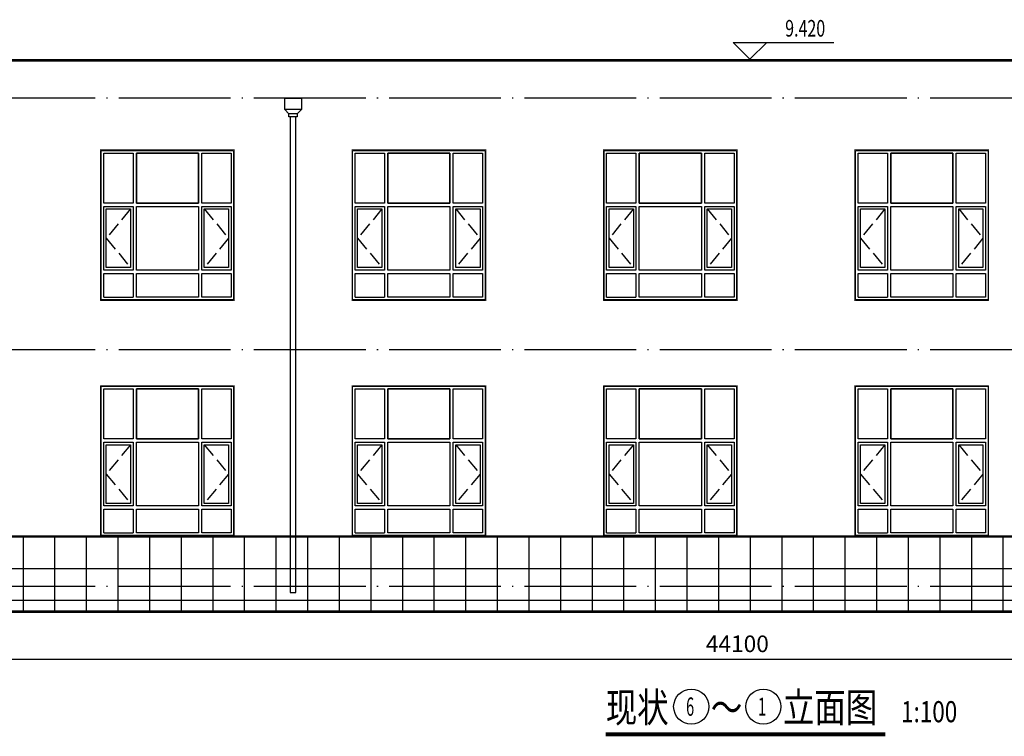
# Model space of a CAD drawing. Extents: x 2810008 to 3136423, y -131121 to 468506.
# Drawn here: x 2980817 to 2998437, y 10290 to 23118 of the extents above; entities that cross this region are included whole.
import ezdxf
from ezdxf.enums import TextEntityAlignment as Align

# ---------------------------------------------------------------- set-up
doc = ezdxf.new("R2010")
doc.units = 0
doc.header["$LTSCALE"] = 1000
doc.header["$MEASUREMENT"] = 0
doc.linetypes.add('DASH', pattern=[0.35, 0.25, -0.1])
doc.linetypes.add('DOTE', pattern=[2.42, 2, -0.2, 0.02, -0.2])
for name, color, linetype in [('DIM_ELEV', 3, 'Continuous'), ('DIM_SYMB', 3, 'Continuous'), ('DOTE', 1, 'Continuous'), ('E_OTHER', 7, 'Continuous'), ('PUB_DIM', 3, 'Continuous'), ('PUB_TEXT', 7, 'Continuous'), ('WALL', 9, 'Continuous'), ('立面线', 43, 'Continuous')]:
    doc.layers.add(name, color=color, linetype=linetype)
doc.styles.add('_TCH_DIM', font='SIMPLEX', dxfattribs={"bigfont": 'GBCBIG'})
doc.styles.add('_TCH_DIM_T3', font='SIMPLEX', dxfattribs={"width": 0.705882, "bigfont": 'GBCBIG'})
doc.styles.add('宋体', font='txt', dxfattribs={"width": 0.78})
doc.dimstyles.new('_TCH_ARCH&&100', dxfattribs={"dimtxt": 297.5, "dimasz": 100, "dimexe": 250, "dimexo": 300, "dimgap": 126.25, "dimtad": 1, "dimdec": 0, "dimzin": 0, "dimdsep": 46, "dimtxsty": '_TCH_DIM_T3', "dimblk": 'ARCHTICK', "dimcen": 0.09, "dimclrt": 7, "dimazin": 2, "dimtfac": 1, "dimtdec": 0, "dimtix": 1, "dimtmove": 2, "dimatfit": 3, "dimfxl": 0, "dimtolj": 1, "dimtzin": 0, "dimarcsym": 0})

# ---------------------------------------------------------------- blocks, each defined once
blk = doc.blocks.new('_RAINH')
for p, q in [((-150, 0), (-150, -200)), ((150, 0), (-150, 0)), ((150, -200), (150, 0)), ((-150, -200), (150, -200)), ((-150, -200), (-75, -280)), ((-75, -280), (75, -280)), ((-75, -280), (-75, -330)), ((-75, -330), (75, -330)), ((75, -280), (150, -200)), ((75, -330), (75, -280))]:
    blk.add_line(p, q)
blk = doc.blocks.new('jtjtyjtjt')
blk.add_lwpolyline([(3401200, 201133), (3401100, 201133), (3401100, 192614), (3401200, 192614), (3401200, 201133)])
at = {"layer": 'E_OTHER', "xscale": -1}
blk.add_blockref('_RAINH', (3401150, 201463), dxfattribs=at)
blk = doc.blocks.new('_ArchTick')
at = {"color": 0, "linetype": 'ByBlock', "const_width": 0.4}
blk.add_lwpolyline([(-0.5, -0.5), (0.5, 0.5)], dxfattribs=at)
blk = doc.blocks.new('*D165')
at = {"layer": 'Defpoints', "color": 0, "transparency": 16777216}
for p in [(2971610, 12971), (3015710, 12971), (3015710, 11671)]:
    blk.add_point(p, dxfattribs=at)
at = {"layer": 'PUB_DIM', "color": 0, "lineweight": -2, "transparency": 16777216}
for p, q in [((2971610, 12671), (2971610, 11421)), ((3015710, 12671), (3015710, 11421)), ((2971610, 11671), (3015710, 11671))]:
    blk.add_line(p, q, dxfattribs=at)
at = {"layer": 'PUB_DIM', "color": 0, "lineweight": -2, "transparency": 16777216, "xscale": 100, "yscale": 100, "zscale": 100, "rotation": 180}
blk.add_blockref('_ArchTick', (2971610, 11671), dxfattribs=at)
at = {"layer": 'PUB_DIM', "color": 0, "lineweight": -2, "transparency": 16777216, "xscale": 100, "yscale": 100, "zscale": 100}
blk.add_blockref('_ArchTick', (3015710, 11671), dxfattribs=at)
at = {"layer": 'PUB_DIM', "color": 7, "transparency": 16777216, "insert": (2993660, 11946), "char_height": 297.5, "attachment_point": 5, "style": '_TCH_DIM_T3'}
blk.add_mtext('\\A1;44100', dxfattribs=at)

msp = doc.modelspace()

# ---------------------------------------------------------------- hatches: boundary and pattern name
h = msp.add_hatch()
h.set_pattern_fill('多孔材料', color=256, scale=200, angle=45)
h.set_pattern_definition([(90, (282.84, 282.84), (-565.686, 0), []), (180, (282.84, 282.84), (-6e-14, -565.686), [])])
h.paths.add_polyline_path([(3016200.3, 13870.5), (2971120.3, 13870.5), (2971120.3, 12520.5), (3016200.3, 12520.5)])

# ---------------------------------------------------------------- linework, layer by layer
at = {"color": 4, "const_width": 10}
for points in [[(2982260.3, 20790.2), (2984660.3, 20790.2), (2984660.3, 18090.5), (2982260.3, 18090.5)], [(2986760.3, 20790.2), (2989160.3, 20790.2), (2989160.3, 18090.5), (2986760.3, 18090.5)], [(2991260.3, 20790.2), (2993660.3, 20790.2), (2993660.3, 18090.5), (2991260.3, 18090.5)], [(2995760.3, 20790.2), (2998160.3, 20790.2), (2998160.3, 18090.5), (2995760.3, 18090.5)], [(2982260.3, 16570.2), (2984660.3, 16570.2), (2984660.3, 13870.5), (2982260.3, 13870.5)], [(2986760.3, 16570.2), (2989160.3, 16570.2), (2989160.3, 13870.5), (2986760.3, 13870.5)], [(2991260.3, 16570.2), (2993660.3, 16570.2), (2993660.3, 13870.5), (2991260.3, 13870.5)], [(2995760.3, 16570.2), (2998160.3, 16570.2), (2998160.3, 13870.5), (2995760.3, 13870.5)]]:
    msp.add_lwpolyline(points, close=True, dxfattribs=at)
at = {"color": 4}
for points in [[(2982275.3, 20775.2), (2984645.3, 20775.2), (2984645.3, 18105.5), (2982275.3, 18105.5)], [(2982320.3, 20730.2), (2982845.3, 20730.2), (2982845.3, 19835.4), (2982320.3, 19835.4)], [(2982905.3, 19835.4), (2984015.3, 19835.4), (2984015.3, 20730.2), (2982905.3, 20730.2)], [(2984075.3, 20730.2), (2984600.3, 20730.2), (2984600.3, 19835.4), (2984075.3, 19835.4)], [(2986775.3, 20775.2), (2989145.3, 20775.2), (2989145.3, 18105.5), (2986775.3, 18105.5)], [(2986820.3, 20730.2), (2987345.3, 20730.2), (2987345.3, 19835.4), (2986820.3, 19835.4)], [(2987405.3, 19835.4), (2988515.3, 19835.4), (2988515.3, 20730.2), (2987405.3, 20730.2)], [(2988575.3, 20730.2), (2989100.3, 20730.2), (2989100.3, 19835.4), (2988575.3, 19835.4)], [(2991275.3, 20775.2), (2993645.3, 20775.2), (2993645.3, 18105.5), (2991275.3, 18105.5)], [(2991320.3, 20730.2), (2991845.3, 20730.2), (2991845.3, 19835.4), (2991320.3, 19835.4)], [(2991905.3, 19835.4), (2993015.3, 19835.4), (2993015.3, 20730.2), (2991905.3, 20730.2)], [(2993075.3, 20730.2), (2993600.3, 20730.2), (2993600.3, 19835.4), (2993075.3, 19835.4)], [(2995775.3, 20775.2), (2998145.3, 20775.2), (2998145.3, 18105.5), (2995775.3, 18105.5)], [(2995820.3, 20730.2), (2996345.3, 20730.2), (2996345.3, 19835.4), (2995820.3, 19835.4)], [(2996405.3, 19835.4), (2997515.3, 19835.4), (2997515.3, 20730.2), (2996405.3, 20730.2)], [(2997575.3, 20730.2), (2998100.3, 20730.2), (2998100.3, 19835.4), (2997575.3, 19835.4)], [(2984075.3, 19775.4), (2984600.3, 19775.4), (2984600.3, 18635.5), (2984075.3, 18635.5)], [(2988575.3, 19775.4), (2989100.3, 19775.4), (2989100.3, 18635.5), (2988575.3, 18635.5)], [(2993075.3, 19775.4), (2993600.3, 19775.4), (2993600.3, 18635.5), (2993075.3, 18635.5)], [(2997575.3, 19775.4), (2998100.3, 19775.4), (2998100.3, 18635.5), (2997575.3, 18635.5)], [(2982365.3, 19730.4), (2982800.3, 19730.4), (2982800.3, 18680.5), (2982365.3, 18680.5)], [(2984120.3, 19730.4), (2984555.3, 19730.4), (2984555.3, 18680.5), (2984120.3, 18680.5)], [(2986865.3, 19730.4), (2987300.3, 19730.4), (2987300.3, 18680.5), (2986865.3, 18680.5)], [(2988620.3, 19730.4), (2989055.3, 19730.4), (2989055.3, 18680.5), (2988620.3, 18680.5)], [(2991365.3, 19730.4), (2991800.3, 19730.4), (2991800.3, 18680.5), (2991365.3, 18680.5)], [(2993120.3, 19730.4), (2993555.3, 19730.4), (2993555.3, 18680.5), (2993120.3, 18680.5)], [(2995865.3, 19730.4), (2996300.3, 19730.4), (2996300.3, 18680.5), (2995865.3, 18680.5)], [(2997620.3, 19730.4), (2998055.3, 19730.4), (2998055.3, 18680.5), (2997620.3, 18680.5)], [(2982275.3, 16555.2), (2984645.3, 16555.2), (2984645.3, 13885.5), (2982275.3, 13885.5)], [(2982320.3, 16510.2), (2982845.3, 16510.2), (2982845.3, 15615.4), (2982320.3, 15615.4)], [(2982905.3, 15615.4), (2984015.3, 15615.4), (2984015.3, 16510.2), (2982905.3, 16510.2)], [(2984075.3, 16510.2), (2984600.3, 16510.2), (2984600.3, 15615.4), (2984075.3, 15615.4)], [(2986775.3, 16555.2), (2989145.3, 16555.2), (2989145.3, 13885.5), (2986775.3, 13885.5)], [(2986820.3, 16510.2), (2987345.3, 16510.2), (2987345.3, 15615.4), (2986820.3, 15615.4)], [(2987405.3, 15615.4), (2988515.3, 15615.4), (2988515.3, 16510.2), (2987405.3, 16510.2)], [(2988575.3, 16510.2), (2989100.3, 16510.2), (2989100.3, 15615.4), (2988575.3, 15615.4)], [(2991275.3, 16555.2), (2993645.3, 16555.2), (2993645.3, 13885.5), (2991275.3, 13885.5)], [(2991320.3, 16510.2), (2991845.3, 16510.2), (2991845.3, 15615.4), (2991320.3, 15615.4)], [(2991905.3, 15615.4), (2993015.3, 15615.4), (2993015.3, 16510.2), (2991905.3, 16510.2)], [(2993075.3, 16510.2), (2993600.3, 16510.2), (2993600.3, 15615.4), (2993075.3, 15615.4)], [(2995775.3, 16555.2), (2998145.3, 16555.2), (2998145.3, 13885.5), (2995775.3, 13885.5)], [(2995820.3, 16510.2), (2996345.3, 16510.2), (2996345.3, 15615.4), (2995820.3, 15615.4)], [(2996405.3, 15615.4), (2997515.3, 15615.4), (2997515.3, 16510.2), (2996405.3, 16510.2)], [(2997575.3, 16510.2), (2998100.3, 16510.2), (2998100.3, 15615.4), (2997575.3, 15615.4)], [(2982365.3, 15510.4), (2982800.3, 15510.4), (2982800.3, 14460.5), (2982365.3, 14460.5)], [(2984075.3, 15555.4), (2984600.3, 15555.4), (2984600.3, 14415.5), (2984075.3, 14415.5)], [(2984120.3, 15510.4), (2984555.3, 15510.4), (2984555.3, 14460.5), (2984120.3, 14460.5)], [(2986865.3, 15510.4), (2987300.3, 15510.4), (2987300.3, 14460.5), (2986865.3, 14460.5)], [(2988575.3, 15555.4), (2989100.3, 15555.4), (2989100.3, 14415.5), (2988575.3, 14415.5)], [(2988620.3, 15510.4), (2989055.3, 15510.4), (2989055.3, 14460.5), (2988620.3, 14460.5)], [(2991365.3, 15510.4), (2991800.3, 15510.4), (2991800.3, 14460.5), (2991365.3, 14460.5)], [(2993075.3, 15555.4), (2993600.3, 15555.4), (2993600.3, 14415.5), (2993075.3, 14415.5)], [(2993120.3, 15510.4), (2993555.3, 15510.4), (2993555.3, 14460.5), (2993120.3, 14460.5)], [(2995865.3, 15510.4), (2996300.3, 15510.4), (2996300.3, 14460.5), (2995865.3, 14460.5)], [(2997575.3, 15555.4), (2998100.3, 15555.4), (2998100.3, 14415.5), (2997575.3, 14415.5)], [(2997620.3, 15510.4), (2998055.3, 15510.4), (2998055.3, 14460.5), (2997620.3, 14460.5)]]:
    msp.add_lwpolyline(points, close=True, dxfattribs=at)
for points in [[(2982320.3, 19835.4), (2982320.3, 20730.2), (2982845.3, 20730.2), (2982845.3, 19835.4), (2982320.3, 19835.4)], [(2982905.3, 19835.4), (2982905.3, 20730.2), (2983680.3, 20730.2)], [(2983680.3, 20730.2), (2984015.3, 20730.2), (2984015.3, 19835.4), (2983680.3, 19835.4)], [(2984075.3, 19835.4), (2984075.3, 20730.2), (2984600.3, 20730.2), (2984600.3, 19835.4), (2984075.3, 19835.4)], [(2986820.3, 19835.4), (2986820.3, 20730.2), (2987345.3, 20730.2), (2987345.3, 19835.4), (2986820.3, 19835.4)], [(2987405.3, 19835.4), (2987405.3, 20730.2), (2988180.3, 20730.2)], [(2988180.3, 20730.2), (2988515.3, 20730.2), (2988515.3, 19835.4), (2988180.3, 19835.4)], [(2988575.3, 19835.4), (2988575.3, 20730.2), (2989100.3, 20730.2), (2989100.3, 19835.4), (2988575.3, 19835.4)], [(2991320.3, 19835.4), (2991320.3, 20730.2), (2991845.3, 20730.2), (2991845.3, 19835.4), (2991320.3, 19835.4)], [(2991905.3, 19835.4), (2991905.3, 20730.2), (2992680.3, 20730.2)], [(2992680.3, 20730.2), (2993015.3, 20730.2), (2993015.3, 19835.4), (2992680.3, 19835.4)], [(2993075.3, 19835.4), (2993075.3, 20730.2), (2993600.3, 20730.2), (2993600.3, 19835.4), (2993075.3, 19835.4)], [(2995820.3, 19835.4), (2995820.3, 20730.2), (2996345.3, 20730.2), (2996345.3, 19835.4), (2995820.3, 19835.4)], [(2996405.3, 19835.4), (2996405.3, 20730.2), (2997180.3, 20730.2)], [(2997180.3, 20730.2), (2997515.3, 20730.2), (2997515.3, 19835.4), (2997180.3, 19835.4)], [(2997575.3, 19835.4), (2997575.3, 20730.2), (2998100.3, 20730.2), (2998100.3, 19835.4), (2997575.3, 19835.4)], [(2982845.3, 19775.4), (2982845.3, 18635.5), (2982320.3, 18635.5), (2982320.3, 19775.4)], [(2982320.3, 19775.4), (2982845.3, 19775.4)], [(2983680.3, 19835.4), (2982905.3, 19835.4)], [(2983680.3, 18635.5), (2982905.3, 18635.5), (2982905.3, 19775.4)], [(2982905.3, 19775.4), (2983680.3, 19775.4)], [(2984015.3, 19775.4), (2984015.3, 18635.5), (2983680.3, 18635.5)], [(2983680.3, 19775.4), (2984015.3, 19775.4)], [(2984600.3, 19775.4), (2984600.3, 18635.5), (2984075.3, 18635.5), (2984075.3, 19775.4)], [(2984075.3, 19775.4), (2984600.3, 19775.4)], [(2987345.3, 19775.4), (2987345.3, 18635.5), (2986820.3, 18635.5), (2986820.3, 19775.4)], [(2986820.3, 19775.4), (2987345.3, 19775.4)], [(2988180.3, 19835.4), (2987405.3, 19835.4)], [(2988180.3, 18635.5), (2987405.3, 18635.5), (2987405.3, 19775.4)], [(2987405.3, 19775.4), (2988180.3, 19775.4)], [(2988515.3, 19775.4), (2988515.3, 18635.5), (2988180.3, 18635.5)], [(2988180.3, 19775.4), (2988515.3, 19775.4)], [(2989100.3, 19775.4), (2989100.3, 18635.5), (2988575.3, 18635.5), (2988575.3, 19775.4)], [(2988575.3, 19775.4), (2989100.3, 19775.4)], [(2991845.3, 19775.4), (2991845.3, 18635.5), (2991320.3, 18635.5), (2991320.3, 19775.4)], [(2991320.3, 19775.4), (2991845.3, 19775.4)], [(2992680.3, 19835.4), (2991905.3, 19835.4)], [(2992680.3, 18635.5), (2991905.3, 18635.5), (2991905.3, 19775.4)], [(2991905.3, 19775.4), (2992680.3, 19775.4)], [(2993015.3, 19775.4), (2993015.3, 18635.5), (2992680.3, 18635.5)], [(2992680.3, 19775.4), (2993015.3, 19775.4)], [(2993600.3, 19775.4), (2993600.3, 18635.5), (2993075.3, 18635.5), (2993075.3, 19775.4)], [(2993075.3, 19775.4), (2993600.3, 19775.4)], [(2996345.3, 19775.4), (2996345.3, 18635.5), (2995820.3, 18635.5), (2995820.3, 19775.4)], [(2995820.3, 19775.4), (2996345.3, 19775.4)], [(2997180.3, 19835.4), (2996405.3, 19835.4)], [(2997180.3, 18635.5), (2996405.3, 18635.5), (2996405.3, 19775.4)], [(2996405.3, 19775.4), (2997180.3, 19775.4)], [(2997515.3, 19775.4), (2997515.3, 18635.5), (2997180.3, 18635.5)], [(2997180.3, 19775.4), (2997515.3, 19775.4)], [(2998100.3, 19775.4), (2998100.3, 18635.5), (2997575.3, 18635.5), (2997575.3, 19775.4)], [(2997575.3, 19775.4), (2998100.3, 19775.4)], [(2982320.3, 18150.5), (2982320.3, 18575.5), (2982845.3, 18575.5), (2982845.3, 18150.5)], [(2982905.3, 18150.5), (2982905.3, 18575.5), (2983680.3, 18575.5)], [(2983680.3, 18575.5), (2984015.3, 18575.5), (2984015.3, 18150.5), (2983680.3, 18150.5)], [(2984075.3, 18150.5), (2984075.3, 18575.5), (2984600.3, 18575.5), (2984600.3, 18150.5), (2984075.3, 18150.5)], [(2986820.3, 18150.5), (2986820.3, 18575.5), (2987345.3, 18575.5), (2987345.3, 18150.5)], [(2987405.3, 18150.5), (2987405.3, 18575.5), (2988180.3, 18575.5)], [(2988180.3, 18575.5), (2988515.3, 18575.5), (2988515.3, 18150.5), (2988180.3, 18150.5)], [(2988575.3, 18150.5), (2988575.3, 18575.5), (2989100.3, 18575.5), (2989100.3, 18150.5), (2988575.3, 18150.5)], [(2991320.3, 18150.5), (2991320.3, 18575.5), (2991845.3, 18575.5), (2991845.3, 18150.5)], [(2991905.3, 18150.5), (2991905.3, 18575.5), (2992680.3, 18575.5)], [(2992680.3, 18575.5), (2993015.3, 18575.5), (2993015.3, 18150.5), (2992680.3, 18150.5)], [(2993075.3, 18150.5), (2993075.3, 18575.5), (2993600.3, 18575.5), (2993600.3, 18150.5), (2993075.3, 18150.5)], [(2995820.3, 18150.5), (2995820.3, 18575.5), (2996345.3, 18575.5), (2996345.3, 18150.5)], [(2996405.3, 18150.5), (2996405.3, 18575.5), (2997180.3, 18575.5)], [(2997180.3, 18575.5), (2997515.3, 18575.5), (2997515.3, 18150.5), (2997180.3, 18150.5)], [(2997575.3, 18150.5), (2997575.3, 18575.5), (2998100.3, 18575.5), (2998100.3, 18150.5), (2997575.3, 18150.5)], [(2982320.3, 18150.5), (2982845.3, 18150.5)], [(2983680.3, 18150.5), (2982905.3, 18150.5)], [(2986820.3, 18150.5), (2987345.3, 18150.5)], [(2988180.3, 18150.5), (2987405.3, 18150.5)], [(2991320.3, 18150.5), (2991845.3, 18150.5)], [(2992680.3, 18150.5), (2991905.3, 18150.5)], [(2995820.3, 18150.5), (2996345.3, 18150.5)], [(2997180.3, 18150.5), (2996405.3, 18150.5)], [(2982320.3, 15615.4), (2982320.3, 16510.2), (2982845.3, 16510.2), (2982845.3, 15615.4), (2982320.3, 15615.4)], [(2982905.3, 15615.4), (2982905.3, 16510.2), (2983680.3, 16510.2)], [(2983680.3, 16510.2), (2984015.3, 16510.2), (2984015.3, 15615.4), (2983680.3, 15615.4)], [(2984075.3, 15615.4), (2984075.3, 16510.2), (2984600.3, 16510.2), (2984600.3, 15615.4), (2984075.3, 15615.4)], [(2986820.3, 15615.4), (2986820.3, 16510.2), (2987345.3, 16510.2), (2987345.3, 15615.4), (2986820.3, 15615.4)], [(2987405.3, 15615.4), (2987405.3, 16510.2), (2988180.3, 16510.2)], [(2988180.3, 16510.2), (2988515.3, 16510.2), (2988515.3, 15615.4), (2988180.3, 15615.4)], [(2988575.3, 15615.4), (2988575.3, 16510.2), (2989100.3, 16510.2), (2989100.3, 15615.4), (2988575.3, 15615.4)], [(2991320.3, 15615.4), (2991320.3, 16510.2), (2991845.3, 16510.2), (2991845.3, 15615.4), (2991320.3, 15615.4)], [(2991905.3, 15615.4), (2991905.3, 16510.2), (2992680.3, 16510.2)], [(2992680.3, 16510.2), (2993015.3, 16510.2), (2993015.3, 15615.4), (2992680.3, 15615.4)], [(2993075.3, 15615.4), (2993075.3, 16510.2), (2993600.3, 16510.2), (2993600.3, 15615.4), (2993075.3, 15615.4)], [(2995820.3, 15615.4), (2995820.3, 16510.2), (2996345.3, 16510.2), (2996345.3, 15615.4), (2995820.3, 15615.4)], [(2996405.3, 15615.4), (2996405.3, 16510.2), (2997180.3, 16510.2)], [(2997180.3, 16510.2), (2997515.3, 16510.2), (2997515.3, 15615.4), (2997180.3, 15615.4)], [(2997575.3, 15615.4), (2997575.3, 16510.2), (2998100.3, 16510.2), (2998100.3, 15615.4), (2997575.3, 15615.4)], [(2982845.3, 15555.4), (2982845.3, 14415.5), (2982320.3, 14415.5), (2982320.3, 15555.4)], [(2982320.3, 15555.4), (2982845.3, 15555.4)], [(2983680.3, 15615.4), (2982905.3, 15615.4)], [(2983680.3, 14415.5), (2982905.3, 14415.5), (2982905.3, 15555.4)], [(2982905.3, 15555.4), (2983680.3, 15555.4)], [(2984015.3, 15555.4), (2984015.3, 14415.5), (2983680.3, 14415.5)], [(2983680.3, 15555.4), (2984015.3, 15555.4)], [(2984600.3, 15555.4), (2984600.3, 14415.5), (2984075.3, 14415.5), (2984075.3, 15555.4)], [(2984075.3, 15555.4), (2984600.3, 15555.4)], [(2987345.3, 15555.4), (2987345.3, 14415.5), (2986820.3, 14415.5), (2986820.3, 15555.4)], [(2986820.3, 15555.4), (2987345.3, 15555.4)], [(2988180.3, 15615.4), (2987405.3, 15615.4)], [(2988180.3, 14415.5), (2987405.3, 14415.5), (2987405.3, 15555.4)], [(2987405.3, 15555.4), (2988180.3, 15555.4)], [(2988515.3, 15555.4), (2988515.3, 14415.5), (2988180.3, 14415.5)], [(2988180.3, 15555.4), (2988515.3, 15555.4)], [(2989100.3, 15555.4), (2989100.3, 14415.5), (2988575.3, 14415.5), (2988575.3, 15555.4)], [(2988575.3, 15555.4), (2989100.3, 15555.4)], [(2991845.3, 15555.4), (2991845.3, 14415.5), (2991320.3, 14415.5), (2991320.3, 15555.4)], [(2991320.3, 15555.4), (2991845.3, 15555.4)], [(2992680.3, 15615.4), (2991905.3, 15615.4)], [(2992680.3, 14415.5), (2991905.3, 14415.5), (2991905.3, 15555.4)], [(2991905.3, 15555.4), (2992680.3, 15555.4)], [(2993015.3, 15555.4), (2993015.3, 14415.5), (2992680.3, 14415.5)], [(2992680.3, 15555.4), (2993015.3, 15555.4)], [(2993600.3, 15555.4), (2993600.3, 14415.5), (2993075.3, 14415.5), (2993075.3, 15555.4)], [(2993075.3, 15555.4), (2993600.3, 15555.4)], [(2996345.3, 15555.4), (2996345.3, 14415.5), (2995820.3, 14415.5), (2995820.3, 15555.4)], [(2995820.3, 15555.4), (2996345.3, 15555.4)], [(2997180.3, 15615.4), (2996405.3, 15615.4)], [(2997180.3, 14415.5), (2996405.3, 14415.5), (2996405.3, 15555.4)], [(2996405.3, 15555.4), (2997180.3, 15555.4)], [(2997515.3, 15555.4), (2997515.3, 14415.5), (2997180.3, 14415.5)], [(2997180.3, 15555.4), (2997515.3, 15555.4)], [(2998100.3, 15555.4), (2998100.3, 14415.5), (2997575.3, 14415.5), (2997575.3, 15555.4)], [(2997575.3, 15555.4), (2998100.3, 15555.4)], [(2982320.3, 13930.5), (2982320.3, 14355.5), (2982845.3, 14355.5), (2982845.3, 13930.5)], [(2982905.3, 13930.5), (2982905.3, 14355.5), (2983680.3, 14355.5)], [(2983680.3, 14355.5), (2984015.3, 14355.5), (2984015.3, 13930.5), (2983680.3, 13930.5)], [(2984075.3, 13930.5), (2984075.3, 14355.5), (2984600.3, 14355.5), (2984600.3, 13930.5), (2984075.3, 13930.5)], [(2986820.3, 13930.5), (2986820.3, 14355.5), (2987345.3, 14355.5), (2987345.3, 13930.5)], [(2987405.3, 13930.5), (2987405.3, 14355.5), (2988180.3, 14355.5)], [(2988180.3, 14355.5), (2988515.3, 14355.5), (2988515.3, 13930.5), (2988180.3, 13930.5)], [(2988575.3, 13930.5), (2988575.3, 14355.5), (2989100.3, 14355.5), (2989100.3, 13930.5), (2988575.3, 13930.5)], [(2991320.3, 13930.5), (2991320.3, 14355.5), (2991845.3, 14355.5), (2991845.3, 13930.5)], [(2991905.3, 13930.5), (2991905.3, 14355.5), (2992680.3, 14355.5)], [(2992680.3, 14355.5), (2993015.3, 14355.5), (2993015.3, 13930.5), (2992680.3, 13930.5)], [(2993075.3, 13930.5), (2993075.3, 14355.5), (2993600.3, 14355.5), (2993600.3, 13930.5), (2993075.3, 13930.5)], [(2995820.3, 13930.5), (2995820.3, 14355.5), (2996345.3, 14355.5), (2996345.3, 13930.5)], [(2996405.3, 13930.5), (2996405.3, 14355.5), (2997180.3, 14355.5)], [(2997180.3, 14355.5), (2997515.3, 14355.5), (2997515.3, 13930.5), (2997180.3, 13930.5)], [(2997575.3, 13930.5), (2997575.3, 14355.5), (2998100.3, 14355.5), (2998100.3, 13930.5), (2997575.3, 13930.5)], [(2982320.3, 13930.5), (2982845.3, 13930.5)], [(2983680.3, 13930.5), (2982905.3, 13930.5)], [(2986820.3, 13930.5), (2987345.3, 13930.5)], [(2988180.3, 13930.5), (2987405.3, 13930.5)], [(2991320.3, 13930.5), (2991845.3, 13930.5)], [(2992680.3, 13930.5), (2991905.3, 13930.5)], [(2995820.3, 13930.5), (2996345.3, 13930.5)], [(2997180.3, 13930.5), (2996405.3, 13930.5)]]:
    msp.add_lwpolyline(points, dxfattribs=at)
msp.add_lwpolyline([(3016200.3, 13870.5), (2971120.3, 13870.5)])
msp.add_lwpolyline([(3016200.3, 13870.5), (2971120.3, 13870.5), (2971120.3, 12520.5), (3016200.3, 12520.5)], close=True)
at = {"const_width": 50}
msp.add_lwpolyline([(3018009.7, 12520.5), (2966256.6, 12520.5)], dxfattribs=at)
at = {"layer": 'DIM_ELEV'}
for p, q in [((2993885.5, 22410.5), (2993585.5, 22710.5)), ((2993585.5, 22710.5), (2995385.5, 22710.5)), ((2993885.5, 22410.5), (2994185.5, 22710.5))]:
    msp.add_line(p, q, dxfattribs=at)
at = {"layer": 'DIM_SYMB', "const_width": 70}
msp.add_lwpolyline([(2991305.2, 10325), (2996310.2, 10325)], dxfattribs=at)
at = {"layer": 'DOTE', "linetype": 'DOTE'}
for points in [[(3018469.7, 21710.5), (2966576.6, 21710.5)], [(3018469.7, 17210.5), (2966576.6, 17210.5)], [(3018469.7, 12970.5), (2966576.6, 12970.5)]]:
    msp.add_lwpolyline(points, dxfattribs=at)
at = {"layer": 'PUB_TEXT', "color": 7}
for centre in [(2992834.8, 10821.8), (2994124.6, 10821.8)]:
    msp.add_circle(centre, 315, dxfattribs=at)
at = {"layer": 'WALL', "linetype": 'DASH'}
for points in [[(2982800.3, 19730.4), (2982365.3, 19205.5), (2982800.3, 18680.5)], [(2984120.3, 19730.4), (2984555.3, 19205.5), (2984120.3, 18680.5)], [(2987300.3, 19730.4), (2986865.3, 19205.5), (2987300.3, 18680.5)], [(2988620.3, 19730.4), (2989055.3, 19205.5), (2988620.3, 18680.5)], [(2991800.3, 19730.4), (2991365.3, 19205.5), (2991800.3, 18680.5)], [(2993120.3, 19730.4), (2993555.3, 19205.5), (2993120.3, 18680.5)], [(2996300.3, 19730.4), (2995865.3, 19205.5), (2996300.3, 18680.5)], [(2997620.3, 19730.4), (2998055.3, 19205.5), (2997620.3, 18680.5)], [(2982800.3, 15510.4), (2982365.3, 14985.5), (2982800.3, 14460.5)], [(2984120.3, 15510.4), (2984555.3, 14985.5), (2984120.3, 14460.5)], [(2987300.3, 15510.4), (2986865.3, 14985.5), (2987300.3, 14460.5)], [(2988620.3, 15510.4), (2989055.3, 14985.5), (2988620.3, 14460.5)], [(2991800.3, 15510.4), (2991365.3, 14985.5), (2991800.3, 14460.5)], [(2993120.3, 15510.4), (2993555.3, 14985.5), (2993120.3, 14460.5)], [(2996300.3, 15510.4), (2995865.3, 14985.5), (2996300.3, 14460.5)], [(2997620.3, 15510.4), (2998055.3, 14985.5), (2997620.3, 14460.5)]]:
    msp.add_lwpolyline(points, dxfattribs=at)
at = {"layer": '立面线', "const_width": 50}
msp.add_lwpolyline([(2971120.3, 22390.5), (3016200.3, 22390.5)], dxfattribs=at)

# ---------------------------------------------------------------- block references
msp.add_blockref('jtjtyjtjt', (-415439.9, -179752.4))

# ---------------------------------------------------------------- texts
at = {"layer": 'PUB_TEXT', "color": 7}
for s, height, style, width, p in [('9.420', 297.5, '_TCH_DIM', 0.705882, (2994515.5, 22815.5)), ('现状', 528.69, '宋体', 0.78, (2991305.2, 10541.8)), ('立面图', 528.69, '宋体', 0.78, (2994474.6, 10541.8)), ('1:100', 377.64, '宋体', 0.78, (2996590.2, 10541.8)), ('～', 528.7, '宋体', 0.78, (2993184.8, 10541.8))]:
    msp.add_text(s, height=height, dxfattribs=dict(at, style=style, width=width)).set_placement(p)
at = {"layer": 'PUB_TEXT', "color": 7, "style": '宋体'}
for s, height, width, p, p2 in [('6', 329, 0.791596, (2992741.7, 10657.3), (2992886.9, 10657.3)), ('1', 326, 0.82122, (2994028.9, 10658.8), (2994178.2, 10658.8))]:
    msp.add_text(s, height=height, dxfattribs=dict(at, width=width)).set_placement(p, p2, align=Align.FIT)

# ---------------------------------------------------------------- dimensions: what is measured, and where the dimension line sits
at = {"layer": 'PUB_DIM'}
dim = msp.add_aligned_dim(p1=(2971610.3, 12970.5), p2=(3015710.3, 12970.5), distance=-1299.8, dimstyle='_TCH_ARCH&&100', dxfattribs=at)
dim.commit()
dim.dimension.update_dxf_attribs({"geometry": '*D165', "text_midpoint": (2993660.3, 11945.7)})

doc.saveas('drawing.dxf')
